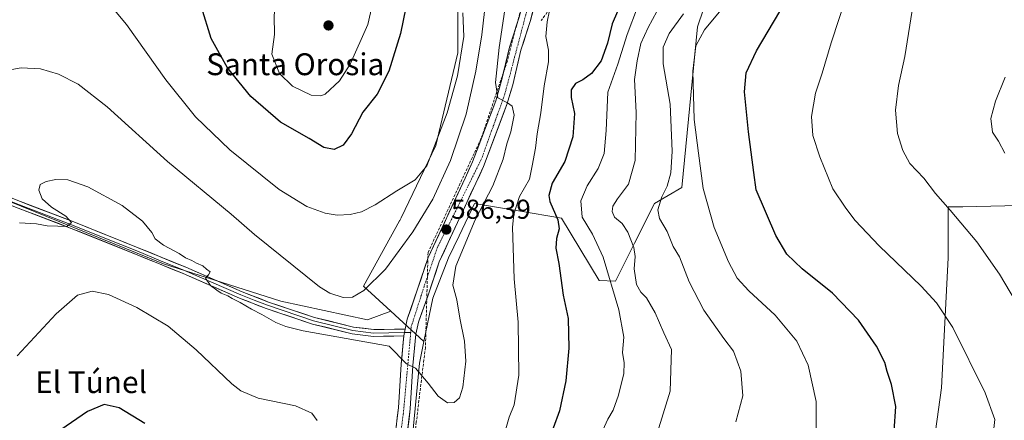
# Model space of a CAD drawing. Units: metres. Extents: x 604142 to 607592, y 4722275 to 4724640.
# Drawn here: x 604914 to 605274, y 4723121 to 4723267 of the extents above; entities that cross this region are included whole.
import ezdxf
from ezdxf.enums import TextEntityAlignment as Align

# ---------------------------------------------------------------- set-up
doc = ezdxf.new("R2010")
doc.units = ezdxf.units.M
doc.header["$MEASUREMENT"] = 0
doc.linetypes.add('TRAZO_Y_PUNTO', pattern=[1, 0.5, -0.25, 0, -0.25])
doc.linetypes.add('TRAZOSX2', pattern=[1.5, 1, -0.5])
for name, color, linetype, lineweight in [('Arbolado forestal CxS', 92, 'Continuous', 0), ('Carretera de calzada única', 19, 'Continuous', 13), ('Carretera de calzada única Cxs', 19, 'Continuous', 13), ('Carretera de calzada única eje', 19, 'TRAZO_Y_PUNTO', 0), ('Carátula', 7, 'Continuous', 5), ('Conducción de agua lineal', 5, 'TRAZOSX2', 0), ('Cultivos herbáceos CxS', 92, 'Continuous', 0), ('Cultivos leñosos CxS', 92, 'Continuous', 0), ('Curva de nivel maestra', 36, 'Continuous', 30), ('Curva de nivel normal', 36, 'Continuous', 0), ('Layer 0', 7, 'Continuous', 0), ('Obra de contención lineal', 1, 'TRAZOSX2', 13), ('Punto de cota en terreno', 7, 'Continuous', 0), ('Rótulo de punto de cota en terreno', 19, 'Continuous', 0), ('Texto cartográfico', 19, 'Continuous', 0)]:
    doc.layers.add(name, color=color, linetype=linetype, lineweight=lineweight)
doc.styles.add('Arial', font='txt', dxfattribs={"height": 0.2})

# ---------------------------------------------------------------- blocks, each defined once
blk = doc.blocks.new('*U171')
at = {"layer": 'Curva de nivel normal', "color": 36, "linetype": 'Continuous', "lineweight": 0}
blk.add_polyline3d([(605176.23, 4723119.94, 560), (605178.74, 4723129.46, 560), (605178.04, 4723138.54, 560), (605175.34, 4723145.82, 560), (605171.8, 4723150.5, 560), (605164.42, 4723160.86, 560), (605159.06, 4723171.17, 560), (605155.51, 4723180.28, 560), (605153.24, 4723184.11, 560), (605150.99, 4723189.62, 560), (605148.25, 4723194.42, 560), (605147.62, 4723197.56, 560), (605149.08, 4723202.28, 560), (605151.08, 4723206.24, 560), (605152.37, 4723211.05, 560), (605152.82, 4723219.06, 560), (605152.09, 4723236.21, 560), (605149.55, 4723250.94, 560), (605149.57, 4723257.09, 560), (605151.78, 4723262.01, 560), (605157, 4723269.28, 560)], dxfattribs=at)
blk = doc.blocks.new('*U172')
at = {"layer": 'Curva de nivel normal', "color": 36, "linetype": 'Continuous', "lineweight": 0}
blk.add_polyline3d([(605270.23, 4723114.29, 545), (605270.96, 4723120.77, 545), (605267.46, 4723130.52, 545), (605255.69, 4723154.51, 545), (605249.64, 4723163.45, 545), (605244.09, 4723169.66, 545), (605228.63, 4723184.36, 545), (605219.82, 4723193.6, 545), (605216.48, 4723198.18, 545), (605211.68, 4723205.2, 545), (605206.95, 4723216.98, 545), (605204.42, 4723224.78, 545), (605203.94, 4723231.63, 545), (605205.3, 4723240.24, 545), (605207.77, 4723247.57, 545), (605211.14, 4723258.59, 545), (605216.76, 4723276.17, 545)], dxfattribs=at)
blk = doc.blocks.new('*U177')
at = {"layer": 'Curva de nivel normal', "color": 36, "linetype": 'Continuous', "lineweight": 0}
blk.add_polyline3d([(605092.32, 4723275.7, 585), (605089.54, 4723256.92, 585), (605088.21, 4723244.09, 585), (605089.07, 4723238.55, 585), (605092.58, 4723236.66, 585), (605094.25, 4723235.49, 585), (605094.99, 4723232.18, 585), (605093.8, 4723226.11, 585), (605092.32, 4723221.66, 585), (605090.91, 4723216.09, 585), (605087.23, 4723206.26, 585), (605080.75, 4723193.93, 585), (605073.59, 4723176.94, 585), (605072.48, 4723170, 585), (605073.96, 4723164.63, 585), (605075.06, 4723157.92, 585), (605076.8, 4723149.49, 585), (605077.26, 4723142.16, 585), (605076.16, 4723132.63, 585), (605075.02, 4723128.74, 585), (605073.07, 4723127.06, 585), (605070.62, 4723126.94, 585), (605067.18, 4723129.38, 585), (605063.49, 4723134.14, 585), (605058.89, 4723139.58, 585), (605055.54, 4723141.23, 585), (605049.26, 4723147.59, 585), (605017.74, 4723153.2, 585), (605011.42, 4723154.82, 585), (605007.71, 4723156.32, 585), (605002.6, 4723159.27, 585), (604998.8, 4723161.13, 585), (604994.64, 4723163.64, 585), (604991.74, 4723165.08, 585), (604990.09, 4723166.1, 585), (604987.65, 4723167.01, 585), (604986.16, 4723168.18, 585), (604983.8, 4723169.8, 585), (604982.02, 4723172.47, 585), (604983.09, 4723173.72, 585), (604983.7, 4723174.86, 585), (604982.33, 4723175.84, 585), (604981, 4723177, 585), (604978.65, 4723177.98, 585), (604976.98, 4723178.99, 585), (604974.67, 4723180.01, 585), (604972.34, 4723181.6, 585), (604966.6, 4723184.64, 585), (604963.56, 4723186.9, 585), (604962.26, 4723189.29, 585), (604958.94, 4723193.35, 585), (604951.49, 4723199.14, 585), (604938.91, 4723205.89, 585), (604931.5, 4723208.49, 585), (604927.19, 4723208.68, 585), (604923.58, 4723207.93, 585), (604921.43, 4723206.77, 585), (604920.93, 4723204.7, 585), (604922.2, 4723201.62, 585), (604925.54, 4723198.47, 585), (604930.83, 4723195.2, 585), (604932.85, 4723192.93, 585), (604931.13, 4723191.4, 585), (604927.92, 4723191.57, 585), (604924, 4723191.65, 585), (604920.05, 4723192.38, 585), (604913.87, 4723192.8, 585)], dxfattribs=at)
blk = doc.blocks.new('*U183')
at = {"layer": 'Curva de nivel normal', "color": 36, "linetype": 'Continuous', "lineweight": 0}
blk.add_polyline3d([(605126.9, 4723115.56, 570), (605129.24, 4723120.98, 570), (605131.23, 4723124.25, 570), (605133.25, 4723129.76, 570), (605135.14, 4723137.66, 570), (605135.33, 4723141.49, 570), (605134.71, 4723145.33, 570), (605135.14, 4723150.94, 570), (605133.28, 4723160.94, 570), (605127.58, 4723180.16, 570), (605123.72, 4723188.62, 570), (605119.95, 4723194.88, 570), (605119.44, 4723200.77, 570), (605121.72, 4723206.33, 570), (605125.73, 4723212.6, 570), (605127.94, 4723218.19, 570), (605128.67, 4723226.6, 570), (605129.28, 4723240.6, 570), (605132.9, 4723250.88, 570), (605136.34, 4723261.71, 570), (605140.2, 4723271.72, 570)], dxfattribs=at)
blk = doc.blocks.new('*U185')
at = {"layer": 'Curva de nivel normal', "color": 36, "linetype": 'Continuous', "lineweight": 0}
blk.add_polyline3d([(604945.58, 4723274.23, 595), (604953.07, 4723265.35, 595), (604967.4, 4723245.12, 595), (604978.3, 4723231.62, 595), (604990.89, 4723219.52, 595), (605008.9, 4723205.02, 595), (605019.12, 4723198.76, 595), (605025.74, 4723196.33, 595), (605030.15, 4723195.62, 595), (605034.97, 4723195.85, 595), (605039.06, 4723196.82, 595), (605044.07, 4723199.35, 595), (605052.03, 4723204.44, 595), (605058.79, 4723208.51, 595), (605063.05, 4723213.62, 595), (605070.49, 4723233.07, 595), (605074.21, 4723246.62, 595), (605076.58, 4723260.97, 595), (605076.18, 4723269.6, 595)], dxfattribs=at)
blk = doc.blocks.new('*U188')
at = {"layer": 'Curva de nivel normal', "color": 36, "linetype": 'Continuous', "lineweight": 0}
blk.add_polyline3d([(605205.58, 4723117.16, 555), (605205.64, 4723127.36, 555), (605202.64, 4723140.69, 555), (605198.45, 4723149.49, 555), (605190.55, 4723158.93, 555), (605180.91, 4723167.94, 555), (605176.67, 4723172.58, 555), (605173.43, 4723178.51, 555), (605168.22, 4723191.02, 555), (605164.27, 4723205.3, 555), (605162.46, 4723218.27, 555), (605160.91, 4723230.57, 555), (605160.4, 4723248.31, 555), (605161.53, 4723257.5, 555), (605164.72, 4723263.4, 555), (605170.7, 4723270.66, 555)], dxfattribs=at)
blk = doc.blocks.new('*U192')
at = {"layer": 'Curva de nivel normal', "color": 36, "linetype": 'Continuous', "lineweight": 0}
for points in [[(605107.96, 4723270.52, 580), (605107.03, 4723266.33, 580), (605106.64, 4723260.96, 580), (605107.63, 4723256.02, 580), (605107.54, 4723251.7, 580), (605105.95, 4723242.86, 580), (605104.73, 4723233, 580), (605103.38, 4723225.39, 580), (605102.76, 4723220.11, 580), (605101.56, 4723213.59, 580), (605100.57, 4723208.7, 580), (605096.9, 4723202.38, 580), (605094.92, 4723195.95, 580), (605094.43, 4723191.23, 580), (605094.95, 4723172.3, 580), (605096.41, 4723156.39, 580), (605096.75, 4723137, 580), (605095.03, 4723126.16, 580), (605093.17, 4723121.61, 580), (605091.16, 4723114.83, 580)], [(605022.88, 4723120.46, 580), (605020.95, 4723123.12, 580), (605014.95, 4723125.8, 580), (605001.27, 4723128.59, 580), (604994.85, 4723131.3, 580), (604991.6, 4723133.88, 580), (604978.55, 4723146.28, 580), (604968.28, 4723154.96, 580), (604956.79, 4723161.84, 580), (604946.49, 4723166.49, 580), (604940.4, 4723167.74, 580), (604935.06, 4723166.32, 580), (604927.26, 4723159.5, 580), (604912.99, 4723144.1, 580)]]:
    blk.add_polyline3d(points, dxfattribs=at)
blk = doc.blocks.new('*U201')
at = {"layer": 'Curva de nivel normal', "color": 36, "linetype": 'Continuous', "lineweight": 0}
blk.add_polyline3d([(605282.14, 4723158.18, 540), (605272.73, 4723173.95, 540), (605264.46, 4723185.84, 540), (605254.71, 4723197.46, 540), (605249.3, 4723203.46, 540), (605245.05, 4723209.08, 540), (605239.94, 4723214.46, 540), (605237.28, 4723219.23, 540), (605235.43, 4723225.46, 540), (605234.61, 4723233.99, 540), (605235.72, 4723243.09, 540), (605238, 4723253.7, 540), (605240.73, 4723270.49, 540)], dxfattribs=at)
blk = doc.blocks.new('*U202')
at = {"layer": 'Curva de nivel normal', "color": 36, "linetype": 'Continuous', "lineweight": 0}
blk.add_polyline3d([(605274.84, 4723246.04, 535), (605271.25, 4723237.26, 535), (605269.53, 4723230.95, 535), (605270.16, 4723226.01, 535), (605272.38, 4723222.7, 535), (605274.73, 4723218.24, 535)], dxfattribs=at)
blk = doc.blocks.new('*U206')
at = {"layer": 'Curva de nivel maestra', "color": 36, "linetype": 'Continuous', "lineweight": 30}
blk.add_polyline3d([(605234.15, 4723116.53, 550), (605234.82, 4723125.55, 550), (605233.2, 4723133.59, 550), (605231.6, 4723138.33, 550), (605230.69, 4723141.61, 550), (605227.64, 4723147.65, 550), (605221.08, 4723157.1, 550), (605211.6, 4723166.98, 550), (605200.44, 4723175.94, 550), (605194.86, 4723181.26, 550), (605190.8, 4723188.2, 550), (605183.58, 4723204.9, 550), (605182.8, 4723211.17, 550), (605180.76, 4723226.13, 550), (605179.4, 4723240.75, 550), (605179.93, 4723247.61, 550), (605183.74, 4723255.78, 550), (605192.26, 4723270.12, 550)], dxfattribs=at)
blk = doc.blocks.new('5PATER')
at = {"layer": 'Carátula', "linetype": 'Continuous', "lineweight": 5}
h = blk.add_hatch(color=250, dxfattribs=at)
edge = h.paths.add_edge_path()
edge.add_ellipse((0, 0.01), major_axis=(-1.33, -1.34), ratio=0.999422, start_angle=0, end_angle=360)

msp = doc.modelspace()

# ---------------------------------------------------------------- linework, layer by layer
at = {"layer": 'Arbolado forestal CxS', "color": 92, "linetype": 'Continuous', "lineweight": 0}
for points in [[(605268.75, 4723420.66, 559.67), (605267.09, 4723418.59, 558.9), (605255.39, 4723410.47, 558.11), (605241.06, 4723398.06, 557.33), (605226.97, 4723384.92, 557.11), (605210.25, 4723372.74, 557.71), (605197.83, 4723362.95, 557.14), (605190.83, 4723354.71, 556.6), (605182.34, 4723332.96, 555.42), (605172.79, 4723295.82, 557.4), (605162.18, 4723264.53, 554.91), (605156.34, 4723205.65, 556.58), (605146.36, 4723199.81, 559.73), (605139.08, 4723185.29, 563.75), (605132.14, 4723171.43, 568), (605126.11, 4723171.7, 570.84), (605112.32, 4723194.51, 573.46), (605096.53, 4723197.17, 578.66), (605080.41, 4723199.9, 584.61), (605074.81, 4723188.04, 584.88), (605071, 4723179.98, 585.14), (605065.26, 4723165.22, 585.55), (605061.97, 4723149.32, 585.52)], [(605118.99, 4723384.31, 585.99), (605118.99, 4723373.01, 582.98), (605109.57, 4723359.83, 583.98), (605095.76, 4723338.48, 584.08), (605088.85, 4723314.63, 587.16), (605074.41, 4723276.33, 594.5), (605074.41, 4723254.98, 593.78), (605066.25, 4723221.08, 592.75), (605053.61, 4723194.6, 591.75), (605053.13, 4723193.59, 591.7), (605053.06, 4723193.46, 591.69), (605039.88, 4723169.6, 588.77), (605049.84, 4723160.45, 585.65)], [(605172.79, 4723295.82, 557.4), (605162.18, 4723264.53, 554.91), (605156.34, 4723205.65, 556.58), (605146.36, 4723199.81, 559.73), (605139.08, 4723185.29, 563.75), (605132.14, 4723171.43, 568), (605126.11, 4723171.7, 570.84), (605112.32, 4723194.51, 573.46), (605096.53, 4723197.17, 578.66), (605080.41, 4723199.9, 584.61), (605074.81, 4723188.04, 584.88), (605071, 4723179.98, 585.14), (605065.26, 4723165.22, 585.55), (605061.97, 4723149.32, 585.52), (605061.97, 4723149.32, 585.52), (605049.84, 4723160.45, 585.65), (605039.88, 4723169.6, 588.77), (605053.06, 4723193.46, 591.69), (605053.13, 4723193.59, 591.7), (605053.61, 4723194.6, 591.75), (605066.25, 4723221.08, 592.75), (605074.41, 4723254.98, 593.78), (605074.41, 4723276.33, 594.5)], [(605049.84, 4723160.45, 585.65), (605061.97, 4723149.32, 585.52)]]:
    msp.add_polyline3d(points, dxfattribs=at)
at = {"layer": 'Carretera de calzada única', "color": 19, "linetype": 'Continuous', "lineweight": 13}
for points in [[(605055.04, 4723153.92), (605055.85, 4723157.56), (605059.62, 4723168.47), (605063.51, 4723180.06), (605077.05, 4723209.15), (605079.78, 4723215.09), (605088.28, 4723237.4), (605090.28, 4723244.42), (605093.3, 4723257.07), (605096.78, 4723268.02), (605099.53, 4723278.43), (605103.23, 4723294.16), (605111.28, 4723327.71), (605114.82, 4723338.65), (605121.98, 4723354.51), (605123.21, 4723356.68), (605126.58, 4723361.18), (605140.33, 4723378.18), (605148.53, 4723387.6), (605156.14, 4723395.17), (605159.21, 4723398)], [(605103.73, 4723277.39), (605100.94, 4723266.82), (605097.46, 4723255.91), (605094.46, 4723243.33), (605092.37, 4723236.02), (605083.76, 4723213.43), (605080.98, 4723207.34), (605067.53, 4723178.46), (605063.71, 4723167.07), (605060.01, 4723156.38), (605059.03, 4723151.99), (605057.88, 4723140.51), (605056.94, 4723124.68), (605055.62, 4723113.68)], [(605005.01, 4722869.42), (605005.1, 4722875.46), (605005.69, 4722882.91), (605007.69, 4722896.63), (605009.39, 4722906.59), (605015.33, 4722946.43), (605018.03, 4722962.81), (605020.14, 4722976.93), (605024.19, 4723006.5), (605029.62, 4723035.8), (605031.3, 4723043.43), (605033.25, 4723051.49), (605036.55, 4723062.26), (605040.98, 4723074.56), (605046.48, 4723092.51), (605049.35, 4723104.61), (605051.35, 4723114.38), (605052.64, 4723125.06), (605053.58, 4723141.01), (605054.63, 4723151.39)]]:
    msp.add_lwpolyline(points, dxfattribs=at)
at = {"layer": 'Carretera de calzada única Cxs', "color": 19, "linetype": 'Continuous', "lineweight": 13}
msp.add_lwpolyline([(605055.04, 4723153.92), (605054.81, 4723152.67), (605054.63, 4723151.39)], dxfattribs=at)
for points in [[(605101.87, 4723270.34, 583.01), (605100.94, 4723266.82, 583.33), (605099.78, 4723263.18, 583.51), (605098.62, 4723259.55, 583.63), (605097.46, 4723255.91, 583.82), (605096.46, 4723251.72, 584.17), (605095.46, 4723247.52, 584.38), (605094.46, 4723243.33, 584.6), (605093.42, 4723239.68, 584.78), (605092.37, 4723236.02, 584.95), (605090.65, 4723231.5, 585.22), (605088.93, 4723226.98, 585.41), (605087.2, 4723222.47, 585.71), (605085.48, 4723217.95, 586.02), (605083.76, 4723213.43, 586.2), (605082.37, 4723210.39, 586.19), (605080.98, 4723207.34, 586.28), (605079.06, 4723203.21, 586.33), (605077.14, 4723199.09, 586.37), (605075.22, 4723194.96, 586.33), (605073.29, 4723190.84, 586.32), (605071.37, 4723186.71, 586.33), (605069.45, 4723182.59, 586.21), (605067.53, 4723178.46, 586.13), (605066.26, 4723174.66, 586.15), (605064.98, 4723170.87, 586.03), (605063.71, 4723167.07, 585.9), (605062.48, 4723163.51, 585.79), (605061.24, 4723159.94, 585.69), (605060.01, 4723156.38, 585.59), (605059.03, 4723151.99, 585.46), (605058.65, 4723148.16, 585.34), (605058.26, 4723144.34, 585.21), (605057.88, 4723140.51, 585.01), (605057.65, 4723136.55, 584.76), (605057.41, 4723132.6, 584.47), (605057.18, 4723128.64, 584.17), (605056.94, 4723124.68, 583.9), (605056.5, 4723121.01, 583.58), (605056.06, 4723117.35, 583.26)], [(605051.78, 4723117.94, 583.15), (605052.21, 4723121.5, 583.3), (605052.64, 4723125.06, 583.44), (605052.88, 4723129.05, 583.61), (605053.11, 4723133.04, 583.87), (605053.35, 4723137.02, 584.19), (605053.58, 4723141.01, 584.55), (605053.93, 4723144.47, 584.89), (605054.28, 4723147.93, 585.23), (605054.63, 4723151.39, 585.42), (605054.81, 4723152.67, 585.48), (605055.04, 4723153.92, 585.53), (605055.85, 4723157.56, 585.63), (605057.11, 4723161.2, 585.73), (605058.36, 4723164.83, 585.82), (605059.62, 4723168.47, 585.94), (605060.92, 4723172.33, 586.1), (605062.21, 4723176.2, 586.19), (605063.51, 4723180.06, 586.29), (605065.44, 4723184.22, 586.36), (605067.38, 4723188.37, 586.32), (605069.31, 4723192.53, 586.47), (605071.25, 4723196.68, 586.42), (605073.18, 4723200.84, 586.45), (605075.12, 4723204.99, 586.48), (605077.05, 4723209.15, 586.26), (605078.42, 4723212.12, 586.35), (605079.78, 4723215.09, 586.29), (605081.48, 4723219.55, 585.96), (605083.18, 4723224.01, 585.86), (605084.88, 4723228.48, 585.72), (605086.58, 4723232.94, 585.18), (605088.28, 4723237.4, 585.23), (605089.28, 4723240.91, 585.03), (605090.28, 4723244.42, 584.74), (605091.29, 4723248.64, 584.42), (605092.29, 4723252.85, 584.18), (605093.3, 4723257.07, 584.02), (605094.46, 4723260.72, 583.92), (605095.62, 4723264.37, 583.7), (605096.78, 4723268.02, 583.31)]]:
    msp.add_polyline3d(points, dxfattribs=at)
at = {"layer": 'Carretera de calzada única eje', "color": 19, "linetype": 'TRAZO_Y_PUNTO', "lineweight": 0}
for points in [[(605161.81, 4723397.34), (605155.03, 4723390.86), (605141.42, 4723376.6), (605124.71, 4723355.64), (605114.44, 4723332.32), (605108.6, 4723306.46), (605099.8, 4723270.96), (605091.6, 4723239.96), (605082.94, 4723215.91), (605066.96, 4723183.93), (605062.01, 4723169.5), (605057.32, 4723154.84), (605057.12, 4723152.69)], [(605057.12, 4723152.69), (605054.39, 4723122.72), (605051.91, 4723105.36), (605046.64, 4723085.57), (605039.01, 4723063.43), (605032.87, 4723040.06), (605025.69, 4722999.86), (605016.6, 4722942.96), (605013.08, 4722915.52), (605008.53, 4722888.54), (605007.05, 4722870.74), (605008.96, 4722848.59), (605012.78, 4722833.77), (605026.37, 4722811.27), (605048.8, 4722781.51), (605065.8, 4722760.6), (605082.8, 4722734.5), (605086.46, 4722721.01), (605085.28, 4722704.14), (605080.46, 4722675.36), (605077.67, 4722659.42)]]:
    msp.add_lwpolyline(points, dxfattribs=at)
at = {"layer": 'Conducción de agua lineal', "color": 5, "linetype": 'TRAZOSX2', "lineweight": 0}
msp.add_polyline3d([(605125.16, 4723355.83, 578.92), (605123.65, 4723355.16, 578.97), (605115.12, 4723339.42, 579.35), (605110.08, 4723320.01, 580.09), (605106.14, 4723304.81, 580.87), (605102.66, 4723291.4, 581.77), (605092.51, 4723252.03, 584.21), (605082.83, 4723223.48, 585.85), (605080.33, 4723218.14, 586.18), (605063.45, 4723181.95, 586.36), (605062.52, 4723147.18, 585.39), (605059.16, 4723119.8, 583.69), (605051.92, 4723060.89, 580.32), (605053.05, 4722997.19, 577.63), (605053.15, 4722991.1, 577.51)], dxfattribs=at)
at = {"layer": 'Cultivos herbáceos CxS', "color": 92, "linetype": 'Continuous', "lineweight": 0}
for points in [[(605118.99, 4723384.31, 585.99), (605118.99, 4723373.01, 582.98), (605109.57, 4723359.83, 583.98), (605095.76, 4723338.48, 584.08), (605088.85, 4723314.63, 587.16), (605074.41, 4723276.33, 594.5), (605074.41, 4723254.98, 593.78), (605066.25, 4723221.08, 592.75), (605053.61, 4723194.6, 591.75), (605053.13, 4723193.59, 591.7), (605053.06, 4723193.46, 591.69), (605039.88, 4723169.6, 588.77), (605049.84, 4723160.45, 585.65)], [(605074.41, 4723276.33, 594.5), (605074.41, 4723254.98, 593.78), (605066.25, 4723221.08, 592.75), (605053.61, 4723194.6, 591.75), (605053.13, 4723193.59, 591.7), (605053.06, 4723193.46, 591.69), (605039.88, 4723169.6, 588.77), (605049.84, 4723160.45, 585.65), (605041.29, 4723157.33, 585.52), (605041.29, 4723157.33, 585.52), (605009.57, 4723164.13, 585.6), (604966.52, 4723177.72, 584.46), (604867.38, 4723217.95, 587.5), (604851.52, 4723225.31, 587.6), (604839.28, 4723225.31, 587.41), (604832.85, 4723240.32, 588.14), (604817.15, 4723257.93, 588.93), (604798.59, 4723282.2, 590.44)], [(604839.28, 4723225.31, 587.41), (604851.52, 4723225.31, 587.6), (604867.38, 4723217.95, 587.5), (604966.52, 4723177.72, 584.46), (605009.57, 4723164.13, 585.6), (605041.29, 4723157.33, 585.52), (605049.84, 4723160.45, 585.65)], [(604839.28, 4723225.31, 587.41), (604851.52, 4723225.31, 587.6), (604867.38, 4723217.95, 587.5), (604966.52, 4723177.72, 584.46), (605009.57, 4723164.13, 585.6), (605041.29, 4723157.33, 585.52), (605049.84, 4723160.45, 585.65)], [(605300.14, 4723199.58, 532.01), (605259.25, 4723198.61, 539.1), (605258.87, 4723198.6, 539.16), (605257.47, 4723198.62, 539.38), (605255.81, 4723198.63, 539.63), (605253.9, 4723198.65, 539.92), (605253.9, 4723179.98, 542.45), (605251.44, 4723132.41, 547.08), (605248.16, 4723108.62, 547.35), (605244.88, 4723088.12, 545.6), (605239.96, 4723072.53, 545.49), (605228.48, 4723052.85, 545.84), (605209.61, 4723026.22, 549.13)], [(605248.16, 4723108.62, 547.35), (605251.44, 4723132.41, 547.08), (605253.9, 4723179.98, 542.45), (605253.9, 4723198.65, 539.92), (605255.81, 4723198.63, 539.63), (605257.47, 4723198.62, 539.38), (605258.87, 4723198.6, 539.16), (605259.25, 4723198.61, 539.1), (605300.14, 4723199.58, 532.01)], [(605049.84, 4723160.45, 585.65), (605061.97, 4723149.32, 585.52)], [(605061.97, 4723149.32, 585.52), (605060.34, 4723141.43, 585.2), (605057.85, 4723115.89, 583.27)]]:
    msp.add_polyline3d(points, dxfattribs=at)
msp.add_polyline3d([(605013, 4722995.51, 570.78), (604878.6, 4723078.18, 575.27), (604901.65, 4723129.29, 578.71), (604860.56, 4723156.36, 585.74), (604812, 4723189.56, 583.73), (604810.65, 4723190.48, 583.63), (604821.04, 4723202.33, 585.41), (604831.62, 4723212.38, 586.96), (604839.28, 4723225.31, 587.41), (604851.52, 4723225.31, 587.6), (604867.38, 4723217.95, 587.5), (604966.52, 4723177.72, 584.46), (605009.57, 4723164.13, 585.6), (605041.29, 4723157.33, 585.52), (605049.84, 4723160.45, 585.65), (605061.97, 4723149.32, 585.52), (605060.34, 4723141.43, 585.2), (605057.85, 4723115.89, 583.27), (605053.89, 4723116.58, 583.16), (605050, 4723094.24, 581.67), (605048.46, 4723085.37, 581.17), (605035.63, 4723060.46, 579.1), (605026.56, 4723024.77, 575.54), (605013, 4722995.51, 570.78)], close=True, dxfattribs=at)
at = {"layer": 'Cultivos leñosos CxS', "color": 92, "linetype": 'Continuous', "lineweight": 0}
for points in [[(605268.75, 4723420.66, 559.67), (605267.09, 4723418.59, 558.9), (605255.39, 4723410.47, 558.11), (605241.06, 4723398.06, 557.33), (605226.97, 4723384.92, 557.11), (605210.25, 4723372.74, 557.71), (605197.83, 4723362.95, 557.14), (605190.83, 4723354.71, 556.6), (605182.34, 4723332.96, 555.42), (605172.79, 4723295.82, 557.4), (605162.18, 4723264.53, 554.91), (605156.34, 4723205.65, 556.58), (605146.36, 4723199.81, 559.73), (605139.08, 4723185.29, 563.75), (605132.14, 4723171.43, 568), (605126.11, 4723171.7, 570.84), (605112.32, 4723194.51, 573.46), (605096.53, 4723197.17, 578.66), (605080.41, 4723199.9, 584.61), (605074.81, 4723188.04, 584.88), (605071, 4723179.98, 585.14), (605065.26, 4723165.22, 585.55), (605061.97, 4723149.32, 585.52)], [(605057.85, 4723115.89, 583.27), (605060.34, 4723141.43, 585.2), (605061.97, 4723149.32, 585.52), (605065.26, 4723165.22, 585.55), (605071, 4723179.98, 585.14), (605074.81, 4723188.04, 584.88), (605080.41, 4723199.9, 584.61), (605096.53, 4723197.17, 578.66), (605112.32, 4723194.51, 573.46), (605126.11, 4723171.7, 570.84), (605132.14, 4723171.43, 568), (605139.08, 4723185.29, 563.75), (605146.36, 4723199.81, 559.73), (605156.34, 4723205.65, 556.58), (605162.18, 4723264.53, 554.91), (605172.79, 4723295.82, 557.4)], [(605300.14, 4723199.58, 532.01), (605259.25, 4723198.61, 539.1), (605258.87, 4723198.6, 539.16), (605257.47, 4723198.62, 539.38), (605255.81, 4723198.63, 539.63), (605253.9, 4723198.65, 539.92), (605253.9, 4723179.98, 542.45), (605251.44, 4723132.41, 547.08), (605248.16, 4723108.62, 547.35), (605244.88, 4723088.12, 545.6), (605239.96, 4723072.53, 545.49), (605228.48, 4723052.85, 545.84), (605209.61, 4723026.22, 549.13)], [(605300.14, 4723199.58, 532.01), (605259.25, 4723198.61, 539.1), (605258.87, 4723198.6, 539.16), (605257.47, 4723198.62, 539.38), (605255.81, 4723198.63, 539.63), (605253.9, 4723198.65, 539.92), (605253.9, 4723179.98, 542.45), (605251.44, 4723132.41, 547.08), (605248.16, 4723108.62, 547.35)], [(605061.97, 4723149.32, 585.52), (605060.34, 4723141.43, 585.2), (605057.85, 4723115.89, 583.27)]]:
    msp.add_polyline3d(points, dxfattribs=at)
at = {"layer": 'Curva de nivel maestra', "color": 36, "linetype": 'Continuous', "lineweight": 30}
for points in [[(605136.36, 4723278.4, 575), (605130.94, 4723265.59, 575), (605129.14, 4723258.48, 575), (605126.91, 4723252.07, 575), (605123.26, 4723247.37, 575), (605120.09, 4723245.12, 575), (605117.46, 4723243.78, 575), (605115.93, 4723241.47, 575), (605115.92, 4723238.6, 575), (605117.05, 4723232.73, 575), (605116.42, 4723224.29, 575), (605113.52, 4723215.18, 575), (605108.86, 4723207.25, 575), (605107.73, 4723202.79, 575), (605108.05, 4723200.54, 575), (605110.96, 4723193.92, 575), (605111.51, 4723190.6, 575), (605110.44, 4723187.06, 575), (605110.24, 4723183.55, 575), (605111.3, 4723177.84, 575), (605112.92, 4723166.35, 575), (605114.72, 4723157.81, 575), (605115.05, 4723146.91, 575), (605113.96, 4723134.94, 575), (605111.64, 4723123.94, 575), (605109.3, 4723117.67, 575)], [(605055.36, 4723271.53, 600), (605053.41, 4723262.07, 600), (605049.15, 4723248.27, 600), (605044.87, 4723239.85, 600), (605039.59, 4723233.27, 600), (605035.46, 4723225.36, 600), (605032.39, 4723221.2, 600), (605029.13, 4723219.6, 600), (605025.26, 4723220.4, 600), (605019.92, 4723223.68, 600), (605009.4, 4723229.64, 600), (604998.57, 4723238.97, 600), (604989.98, 4723249.47, 600), (604984.01, 4723260.26, 600), (604980.44, 4723271.74, 600)], [(604959.79, 4723119.29, 575), (604950.35, 4723125.02, 575), (604944.86, 4723126.24, 575), (604938.7, 4723123.7, 575), (604926.97, 4723115.72, 575)]]:
    msp.add_polyline3d(points, dxfattribs=at)
at = {"layer": 'Curva de nivel normal', "color": 36, "linetype": 'Continuous', "lineweight": 0}
for points in [[(605024.19, 4723239.23, 605), (605025.81, 4723239.88, 605), (605030.98, 4723244.76, 605), (605034.97, 4723250.82, 605), (605041.46, 4723265.38, 605), (605043.57, 4723275.09, 605), (605043.23, 4723281.99, 605), (605040.64, 4723284.67, 605), (605036.24, 4723287.43, 605), (605031.89, 4723291.55, 605), (605029.45, 4723292.53, 605), (605025.32, 4723292.73, 605), (605019.37, 4723290.3, 605), (605013.06, 4723284.83, 605), (605009.12, 4723278.61, 605), (605007.46, 4723273.35, 605), (605007.14, 4723268.4, 605), (605007.26, 4723261.64, 605), (605006.24, 4723254.56, 605), (605009.07, 4723247.39, 605), (605013.76, 4723242.74, 605), (605020.62, 4723239.55, 605), (605024.19, 4723239.23, 605)], [(605084.67, 4723274.46, 590), (605083.1, 4723261.56, 590), (605080.96, 4723248.26, 590), (605077.36, 4723232.6, 590), (605071.71, 4723215.58, 590), (605065.27, 4723201.44, 590), (605057.93, 4723189.49, 590), (605047.84, 4723175.84, 590), (605039.98, 4723168, 590), (605035.81, 4723165.52, 590), (605032.42, 4723165.43, 590), (605027.5, 4723167.08, 590), (605023.67, 4723169.35, 590), (604999.91, 4723188.56, 590), (604991.3, 4723195.92, 590), (604968.08, 4723215.24, 590), (604945.98, 4723235.17, 590), (604935.38, 4723243.48, 590), (604928.09, 4723247.22, 590), (604921.5, 4723249.14, 590), (604914.44, 4723249.52, 590), (604907.6, 4723248.32, 590)], [(605147.53, 4723116.14, 565), (605152.08, 4723131.12, 565), (605152.63, 4723146.37, 565), (605149.83, 4723152.53, 565), (605146.63, 4723159.85, 565), (605143.48, 4723165.28, 565), (605141.33, 4723167.37, 565), (605139.82, 4723170.23, 565), (605138.95, 4723175.94, 565), (605139.33, 4723180.5, 565), (605138.79, 4723183.81, 565), (605136.68, 4723189.38, 565), (605134.57, 4723192.59, 565), (605131.77, 4723194.88, 565), (605130.86, 4723196.93, 565), (605131.16, 4723198.93, 565), (605132.87, 4723201.6, 565), (605136.9, 4723206.93, 565), (605139.26, 4723215.6, 565), (605139.73, 4723233.14, 565), (605139.04, 4723245.25, 565), (605140, 4723252.01, 565), (605141.36, 4723258.37, 565), (605144.02, 4723264.2, 565), (605148.81, 4723273.02, 565)]]:
    msp.add_polyline3d(points, dxfattribs=at)
at = {"layer": 'Layer 0', "linetype": 'Continuous', "lineweight": 0}
for points in [[(604809.24, 4723274.69), (604814.72, 4723266.34), (604815.22, 4723265.73), (604823.46, 4723255.8), (604827.35, 4723250.71), (604831.37, 4723245.47), (604837.35, 4723237.5), (604840.53, 4723233.6), (604844.39, 4723229.8), (604846.42, 4723228.34), (604851.56, 4723225.46), (604858.07, 4723222.51), (604880.23, 4723214.24), (604895.52, 4723208.12), (604912.68, 4723201.15), (604933.69, 4723193.11), (604957.3, 4723183.66), (604974.75, 4723176.51), (604995.38, 4723167.56), (605005.04, 4723163.8), (605021.84, 4723158.17), (605036.14, 4723154.62), (605043.57, 4723153.72), (605055.04, 4723153.92)], [(604844.78, 4723227.97), (604845.75, 4723227.27), (604848.42, 4723225.77), (604850.99, 4723224.33), (604857.59, 4723221.34), (604879.78, 4723213.06), (604887.42, 4723210), (604895.05, 4723206.95), (604903.63, 4723203.47), (604912.22, 4723199.98), (604922.73, 4723195.95), (604933.23, 4723191.93), (604945.04, 4723187.21), (604956.83, 4723182.49), (604965.54, 4723178.93), (604974.26, 4723175.35), (604994.9, 4723166.4), (604999.73, 4723164.52), (605004.61, 4723162.61), (605021.49, 4723156.96), (605035.91, 4723153.38), (605043.51, 4723152.46), (605049.1, 4723152.56), (605054.81, 4723152.67)], [(605054.63, 4723151.39), (605043.44, 4723151.19), (605035.68, 4723152.13), (605021.14, 4723155.74), (605004.18, 4723161.42), (604994.42, 4723165.23), (604973.77, 4723174.19), (604956.35, 4723181.32), (604932.77, 4723190.75), (604911.75, 4723198.8), (604894.58, 4723205.78), (604879.32, 4723211.88), (604857.11, 4723220.17), (604850.42, 4723223.2), (604845.07, 4723226.19)], [(605055.04, 4723153.92), (605054.81, 4723152.67), (605054.63, 4723151.39)], [(605057.12, 4723152.69), (605054.81, 4723152.67)]]:
    msp.add_lwpolyline(points, dxfattribs=at)
msp.add_polyline3d([(604912.68, 4723201.15, 585.77), (604916.88, 4723199.54, 585.62), (604921.08, 4723197.93, 585.38), (604925.29, 4723196.33, 585.03), (604929.49, 4723194.72, 584.94), (604933.69, 4723193.11, 584.78), (604937.63, 4723191.54, 584.54), (604941.56, 4723189.96, 584.56), (604945.5, 4723188.39, 584.66), (604949.43, 4723186.81, 584.44), (604953.37, 4723185.24, 584.53), (604957.3, 4723183.66, 584.67), (604961.66, 4723181.87, 584.46), (604966.03, 4723180.09, 584.66), (604970.39, 4723178.3, 584.73), (604974.75, 4723176.51, 584.67), (604978.88, 4723174.72, 584.9), (604983, 4723172.93, 584.84), (604987.13, 4723171.14, 585.06), (604991.25, 4723169.35, 585.27), (604995.38, 4723167.56, 585.08), (604998.6, 4723166.31, 585.18), (605001.82, 4723165.05, 585.3), (605005.04, 4723163.8, 585.3), (605009.24, 4723162.39, 585.23), (605013.44, 4723160.99, 585.36), (605017.64, 4723159.58, 585.44), (605021.84, 4723158.17, 585.28), (605026.61, 4723156.99, 585.25), (605031.37, 4723155.8, 585.39), (605036.14, 4723154.62, 585.42), (605039.86, 4723154.17, 585.46), (605043.57, 4723153.72, 585.46), (605047.39, 4723153.79, 585.48), (605051.22, 4723153.85, 585.5), (605055.04, 4723153.92, 585.53), (605054.81, 4723152.67, 585.48), (605054.63, 4723151.39, 585.42), (605050.9, 4723151.32, 585.35), (605047.17, 4723151.26, 585.21), (605043.44, 4723151.19, 585.09), (605039.56, 4723151.66, 585.06), (605035.68, 4723152.13, 585.07), (605030.83, 4723153.33, 585.26), (605025.99, 4723154.54, 585.2), (605021.14, 4723155.74, 585.12), (605016.9, 4723157.16, 585.25), (605012.66, 4723158.58, 585.37), (605008.42, 4723160, 585.18), (605004.18, 4723161.42, 585.07), (605000.93, 4723162.69, 585.15), (604997.67, 4723163.96, 585.15), (604994.42, 4723165.23, 584.95), (604990.29, 4723167.02, 584.82), (604986.16, 4723168.81, 584.92), (604982.03, 4723170.61, 584.34), (604977.9, 4723172.4, 584.46), (604973.77, 4723174.19, 584.42), (604969.42, 4723175.97, 584.15), (604965.06, 4723177.76, 584.28), (604960.71, 4723179.54, 584.14), (604956.35, 4723181.32, 584.05), (604952.42, 4723182.89, 584.24), (604948.49, 4723184.46, 584.23), (604944.56, 4723186.04, 584.1), (604940.63, 4723187.61, 584.36), (604936.7, 4723189.18, 584.62), (604932.77, 4723190.75, 584.47), (604928.57, 4723192.36, 584.73), (604924.36, 4723193.97, 585.11), (604920.16, 4723195.58, 585.24), (604915.95, 4723197.19, 585.55), (604911.75, 4723198.8, 585.87)], dxfattribs=at)
at = {"layer": 'Obra de contención lineal', "color": 1, "linetype": 'TRAZOSX2', "lineweight": 13}
msp.add_polyline3d([(605109.54, 4723277.99, 580.68), (605108.01, 4723271.08, 580.66), (605104.94, 4723266.85, 581.57)], dxfattribs=at)

# ---------------------------------------------------------------- block references
at = {"layer": 'Curva de nivel maestra', "color": 36, "linetype": 'Continuous', "lineweight": 30}
msp.add_blockref('*U206', (0, 0), dxfattribs=at)
at = {"layer": 'Curva de nivel normal', "color": 36, "linetype": 'Continuous', "lineweight": 0}
for name in ['*U172', '*U188', '*U171', '*U183', '*U192', '*U202', '*U177', '*U185', '*U201']:
    msp.add_blockref(name, (0, 0), dxfattribs=at)
at = {"layer": 'Punto de cota en terreno', "linetype": 'Continuous', "lineweight": 0}
for p in [(605027, 4723265, 608.46), (605070.16, 4723190.31, 586.39)]:
    msp.add_blockref('5PATER', p, dxfattribs=at)

# ---------------------------------------------------------------- texts
at = {"layer": 'Rótulo de punto de cota en terreno', "color": 19, "linetype": 'Continuous', "lineweight": 0, "style": 'Arial'}
msp.add_text('586,39', height=7, dxfattribs=at).set_placement((605071.92, 4723192.07), align=Align.BOTTOM_LEFT)
at = {"layer": 'Texto cartográfico', "color": 19, "linetype": 'Continuous', "lineweight": 0, "style": 'Arial'}
for s, p in [('Santa Orosia', (605014.83, 4723250.81)), ('El Túnel', (604940.06, 4723134.49))]:
    msp.add_text(s, height=8, dxfattribs=at).set_placement(p, align=Align.MIDDLE_CENTER)

doc.saveas('drawing.dxf')
